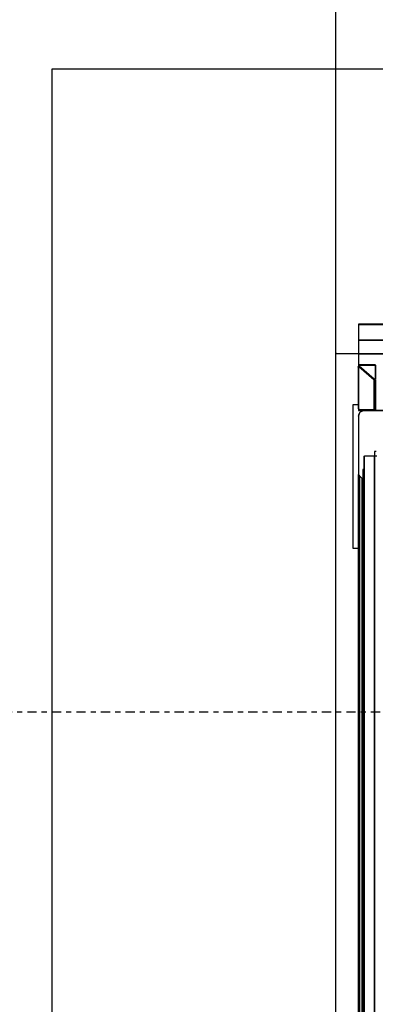
# Model space of a CAD drawing. Extents: x 5 to 3075, y 5 to 302.
# Drawn here: x 657 to 664, y 47 to 67 of the extents above; entities that cross this region are included whole.
import ezdxf

# ---------------------------------------------------------------- set-up
doc = ezdxf.new("R2010")
doc.units = 0
doc.header["$LTSCALE"] = 0.5
doc.header["$MEASUREMENT"] = 0
doc.linetypes.add('AM_ISO08W050', pattern=[18, 12, -1.5, 3, -1.5])
doc.linetypes.add('LONG_DASH_DOTTED', pattern=[0.3001, 0.2362, -0.0295, 0.0049, -0.0295])
doc.layers.get('0').update_dxf_attribs({"linetype": 'CONTINUOUS'})
doc.layers.add('9', color=7, linetype='CONTINUOUS')
doc.layers.add('SECTION VIEW LINES(CIBES)', color=7, linetype='LONG_DASH_DOTTED')
doc.styles.add('LD', font='ARIALUNI.TTF')
doc.dimstyles.new('LIFT', dxfattribs={"dimtxt": 2, "dimasz": 2.5, "dimexe": 1.25, "dimexo": 0, "dimgap": 0.5, "dimtad": 1, "dimdec": 0, "dimzin": 0, "dimdsep": 46, "dimtxsty": 'LD', "dimcen": 0, "dimdle": 3.5, "dimclrd": 1, "dimclre": 1, "dimclrt": 5, "dimadec": 0, "dimazin": 0, "dimtfac": 1, "dimtdec": 0, "dimtix": 1, "dimtmove": 1, "dimatfit": 3, "dimfxl": 0, "dimtolj": 1, "dimtzin": 0, "dimarcsym": 0})

# ---------------------------------------------------------------- blocks, each defined once
blk = doc.blocks.new('LD_20230710054952_0000001C')
for p, q in [((450, 35.92), (-750, 35.92)), ((-750, 35.92), (-750, 35.86)), ((450, 35.86), (-750, 35.86)), ((-750, 35.86), (-750, 35.73)), ((-750, 35.86), (450, 35.86)), ((450, 35.73), (-750, 35.73)), ((-750, 35.73), (-750, 35.55)), ((-750, 35.73), (450, 35.73)), ((450, 35.55), (-750, 35.55)), ((-750, 35.55), (-750, 21.66)), ((-750, 35.55), (450, 35.55)), ((377.52, 21.66), (-750, 21.66)), ((-750, 21.66), (-750, 9.84)), ((-750, 21.66), (377.52, 21.66)), ((367.64, 9.84), (-750, 9.84)), ((-750, 9.84), (-750, 0)), ((-750, 9.84), (367.64, 9.84)), ((-748.2, 0), (-750, 0)), ((-750, 0), (-750, -1.13)), ((-748.2, 0), (-748.97, -0.15)), ((-748.2, 0), (-748.68, -0.1)), ((-735.2, 0), (-748.2, 0)), ((-735.13, -0.03), (-735.2, 0)), ((-735, 0), (-735.2, 0)), ((-750.2, -2), (-749.99, -1.11)), ((-749.99, -1.11), (-750.2, -2)), ((-750.05, -1.23), (-750.2, -2)), ((-750.2, -2), (-750.2, -38)), ((-749.99, -1.11), (-750.05, -1.23)), ((-749.87, -1.33), (-750.03, -2)), ((-750.03, -2), (-749.87, -1.33)), ((-750.03, -2), (-750.03, -38)), ((-750.03, -38), (-750.03, -2)), ((-749.99, -1.11), (-749.25, -0.3)), ((-749.25, -0.3), (-749.99, -1.11)), ((-749.61, -0.59), (-749.99, -1.11)), ((-749.99, -1.11), (-749.9, -1.04)), ((-749.99, -1.11), (-749.98, -1.16)), ((-749.98, -1.18), (-749.99, -1.11)), ((-749.98, -1.16), (-749.98, -1.18)), ((-749.98, -1.18), (-749.98, -1.2)), ((-749.9, -1.04), (-749.82, -0.97)), ((-749.8, -1.17), (-749.87, -1.33)), ((-736.51, -12.78), (-749.87, -1.33)), ((-749.87, -1.33), (-736.51, -12.78)), ((-749.8, -1.03), (-749.82, -0.97)), ((-749.54, -0.98), (-749.8, -1.03)), ((-749.8, -1.17), (-749.8, -1.03)), ((-749.25, -0.3), (-749.61, -0.59)), ((-748.99, -0.37), (-749.54, -0.98)), ((-749.54, -0.98), (-748.99, -0.37)), ((-749.54, -0.98), (-736.19, -12.42)), ((-736.19, -12.42), (-749.54, -0.98)), ((-748.68, -0.1), (-749.25, -0.3)), ((-748.97, -0.15), (-749.25, -0.3)), ((-748.2, -0.15), (-748.99, -0.37)), ((-748.61, -0.2), (-748.99, -0.37)), ((-748.99, -0.37), (-748.61, -0.2)), ((-748.2, -0.15), (-748.61, -0.2)), ((-748.61, -0.2), (-748.2, -0.15)), ((-735.2, -0.15), (-748.2, -0.15)), ((-748.2, -0.15), (-735.2, -0.15)), ((-735.2, -12.42), (-735.2, -0.15)), ((-735.12, -0.16), (-735.2, -0.15)), ((-735.2, -0.15), (-735.2, -12.42)), ((-736.38, -12.94), (-736.51, -12.78)), ((-736.51, -12.78), (-736.38, -12.94)), ((-736.34, -13.13), (-736.38, -12.94)), ((-736.38, -12.94), (-736.34, -13.13)), ((-736.34, -39.5), (-736.34, -13.13)), ((-736.34, -13.13), (-736.34, -39.5)), ((-736.19, -12.42), (-735.2, -12.42)), ((-735.2, -12.42), (-736.19, -12.42)), ((-735.2, -13.13), (-736.02, -13.13)), ((-736.02, -13.13), (-736.02, -39.5)), ((-736.02, -13.13), (-735.2, -13.13)), ((-736.02, -39.5), (-736.02, -13.13)), ((-735.2, -39.5), (-735.2, -13.13)), ((-735.2, -13.13), (-735.2, -39.5)), ((-750.2, -38), (-750.05, -38.77)), ((-750.05, -38.77), (-749.61, -39.41)), ((-750.03, -38), (-749.91, -38.57)), ((-749.91, -38.57), (-750.03, -38)), ((-750, -38.84), (-750, -40)), ((-750, -40), (-748.2, -40)), ((-749.91, -38.57), (-749.59, -39.06)), ((-749.59, -39.06), (-749.91, -38.57)), ((-748.43, -39.85), (-749.65, -39.35)), ((-749.61, -39.41), (-749.65, -39.35)), ((-749.59, -39.06), (-749.63, -39.17)), ((-748.5, -39.69), (-749.63, -39.17)), ((-749.61, -39.41), (-748.97, -39.85)), ((-749.61, -39.41), (-748.32, -39.96)), ((-749.59, -39.06), (-748.53, -39.5)), ((-749.06, -39.28), (-749.59, -39.06)), ((-748.53, -39.5), (-749.06, -39.28)), ((-748.97, -39.85), (-748.2, -40)), ((-748.53, -39.5), (-736.34, -39.5)), ((-736.34, -39.5), (-748.53, -39.5)), ((-748.43, -39.85), (-748.5, -39.69)), ((-736.25, -39.85), (-748.43, -39.85)), ((-748.32, -39.96), (-748.2, -40)), ((-748.2, -40), (-736.02, -40)), ((-736.32, -39.69), (-736.28, -39.77)), ((-736.25, -39.85), (-736.32, -39.69)), ((-736.28, -39.77), (-736.25, -39.85)), ((-736.19, -39.83), (-736.25, -39.85)), ((-736.25, -39.85), (-736.19, -39.91)), ((-736.14, -39.96), (-736.25, -39.85)), ((-736.02, -39.85), (-736.19, -39.83)), ((-736.19, -39.91), (-736.14, -39.96)), ((-736.02, -39.5), (-735.2, -39.5)), ((-735.2, -39.5), (-736.02, -39.5)), ((-735.2, -39.85), (-736.02, -39.85)), ((-736.02, -40), (-735.2, -40)), ((-735.12, -39.84), (-735.2, -39.85)), ((-735.2, -40), (-735.12, -39.98)), ((-735.2, -40), (-735, -40))]:
    blk.add_line(p, q)
blk = doc.blocks.new('LD_20230710054952_0000001F')
for p, q in [((-1200.2, 5), (-1205, 5)), ((-1205, 5), (-1205, -121)), ((-1205, -121), (-1200, -121))]:
    blk.add_line(p, q)
blk = doc.blocks.new('LD_20230710054952_00000020')
for p, q in [((-1195, 0), (-1196.11, -0.13)), ((-1157, 0), (-1195, 0)), ((-1199.87, -3.89), (-1200, -5)), ((-1199.87, -3.89), (-1200, -5)), ((-1200, -5), (-1199.87, -3.89)), ((-1200, -5), (-1200, -56.09)), ((-1199.5, -2.83), (-1199.87, -3.89)), ((-1199.5, -2.83), (-1199.87, -3.89)), ((-1199.87, -3.89), (-1199.5, -2.83)), ((-1198.91, -1.88), (-1199.5, -2.83)), ((-1198.91, -1.88), (-1199.5, -2.83)), ((-1199.5, -2.83), (-1198.91, -1.88)), ((-1198.12, -1.09), (-1198.91, -1.88)), ((-1198.12, -1.09), (-1198.91, -1.88)), ((-1198.91, -1.88), (-1198.12, -1.09)), ((-1197.17, -0.5), (-1198.12, -1.09)), ((-1197.17, -0.5), (-1198.12, -1.09)), ((-1198.12, -1.09), (-1197.17, -0.5)), ((-1196.11, -0.13), (-1197.17, -0.5)), ((-1196.11, -0.13), (-1197.17, -0.5)), ((-1197.17, -0.5), (-1196.11, -0.13)), ((-1195, 0), (-1196.11, -0.13)), ((-1196.11, -0.13), (-1195, 0)), ((-1143.71, 0), (-1195, 0)), ((-1195, 0), (-1143.71, 0)), ((-1195, -40.5), (-1194.99, -40.39)), ((-1195, -59.5), (-1195, -40.5)), ((-1194.99, -40.39), (-1194.95, -40.28)), ((-1194.95, -40.28), (-1194.89, -40.19)), ((-1194.89, -40.19), (-1194.81, -40.11)), ((-1194.81, -40.11), (-1194.72, -40.05)), ((-1194.72, -40.05), (-1194.61, -40.01)), ((-1194.61, -40.01), (-1194.5, -40)), ((-1194.5, -40), (-1183.8, -40)), ((-1200, -56.09), (-1199.99, -56.2)), ((-1199.99, -56.2), (-1199.97, -56.31)), ((-1199.97, -56.31), (-1199.94, -56.42)), ((-1199.94, -56.42), (-1199.9, -56.52)), ((-1199.9, -56.52), (-1199.85, -56.62)), ((-1199.85, -56.62), (-1199.78, -56.71)), ((-1199.78, -56.71), (-1199.71, -56.79)), ((-1199.71, -56.79), (-1196.65, -59.85)), ((-1196.65, -59.85), (-1196.6, -59.89)), ((-1196.6, -59.89), (-1196.56, -59.92)), ((-1196.56, -59.92), (-1196.51, -59.95)), ((-1196.51, -59.95), (-1196.46, -59.97)), ((-1196.46, -59.97), (-1196.4, -59.99)), ((-1196.4, -59.99), (-1196.35, -60)), ((-1196.35, -60), (-1196.29, -60)), ((-1196.29, -60), (-1195.5, -60)), ((-1195.5, -60), (-1195.39, -59.99)), ((-1195.39, -59.99), (-1195.28, -59.95)), ((-1195.28, -59.95), (-1195.19, -59.89)), ((-1195.19, -59.89), (-1195.11, -59.81)), ((-1195.11, -59.81), (-1195.05, -59.72)), ((-1195.05, -59.72), (-1195.01, -59.61)), ((-1195.01, -59.61), (-1195, -59.5))]:
    blk.add_line(p, q)
blk = doc.blocks.new('LD_20230710054952_0000003D')
for p, q in [((0, 35), (-0.05, 35)), ((-0.05, 35), (-0.05, 32.34)), ((-0.05, 32.34), (-0.05, 24.75)), ((-0.05, 24.75), (-0.05, 13.39)), ((-0.05, 13.39), (-0.05, 0)), ((-0.05, 0), (-0.05, -13.39)), ((-0.05, -13.39), (-0.05, -24.75)), ((-0.05, -24.75), (-0.05, -32.34)), ((-0.05, -32.34), (-0.05, -35)), ((-0.05, -35), (0, -35))]:
    blk.add_line(p, q)
blk = doc.blocks.new('LD_20230710054952_00000055')
for p, q in [((5, 459.5), (5, -459.5)), ((15.5, 463.8), (14, 463.8)), ((14, 463.8), (14, -463.8)), ((14, -460), (14, 460)), ((0, 443.91), (0, -443.91)), ((0.02, 443.73), (0.02, -443.73)), ((0.02, -443.73), (0.02, 443.73)), ((0.08, 443.54), (0.08, -443.54)), ((0.08, -443.54), (0.08, 443.54)), ((0.17, 443.36), (0.17, -443.36)), ((0.17, -443.36), (0.17, 443.36)), ((0.3, 443.2), (0.3, -443.2)), ((0.3, -443.2), (0.3, 443.2)), ((0.46, 443.04), (0.46, -443.04)), ((0.46, -443.04), (0.46, 443.04)), ((0.65, 442.85), (0.65, -442.85)), ((0.65, -442.85), (0.65, 442.85)), ((0.88, 442.62), (0.88, -442.62)), ((0.88, -442.62), (0.88, 442.62)), ((5, 448), (3.71, 448)), ((3.71, 448), (3.71, -448)), ((5, -448), (5, 448)), ((3.35, 440.15), (3.35, -440.15)), ((3.35, -440.15), (3.35, 440.15)), ((3.4, 440.11), (3.4, -440.11)), ((3.4, -440.11), (3.4, 440.11)), ((3.44, 440.08), (3.44, -440.08)), ((3.44, -440.08), (3.44, 440.08)), ((3.49, 440.05), (3.49, -440.05)), ((3.49, -440.05), (3.49, 440.05)), ((3.54, 440.03), (3.54, -440.03)), ((3.54, -440.03), (3.54, 440.03)), ((3.6, 440.01), (3.6, -440.01)), ((3.6, -440.01), (3.6, 440.01)), ((3.65, 440), (3.65, -440)), ((3.65, -440), (3.65, 440)), ((3.71, -440), (3.71, 440))]:
    blk.add_line(p, q)
blk = doc.blocks.new('*D1002')
at = {"layer": '9', "color": 1}
for p, q in [((662.878, 60), (662.878, 69.806)), ((690.433, 60), (690.433, 69.806)), ((687.933, 68.556), (665.378, 68.556))]:
    blk.add_line(p, q, dxfattribs=at)
for p in [(662.878, 60.01), (690.433, 60.01)]:
    blk.add_point(p, dxfattribs=at)
for points in [[(662.878, 68.556), (665.378, 68.972), (665.378, 68.139), (662.878, 68.556)], [(690.433, 68.556), (687.933, 68.139), (687.933, 68.972), (690.433, 68.556)]]:
    blk.add_solid(points, dxfattribs=at)
at = {"layer": '9', "color": 5, "insert": (676.656, 69.056), "char_height": 2, "attachment_point": 8, "style": 'LD'}
blk.add_mtext('1240', dxfattribs=at)
blk = doc.blocks.new('LD_20230710054953_00000007')
for p, q in [((-1220, 300), (-1470, 300)), ((-1470, 300), (-1470, -1300)), ((-820, 300), (-1220, 300)), ((-1220, -1050), (-1220, 50)), ((-1220, 50), (-1200, 50))]:
    blk.add_line(p, q)
blk = doc.blocks.new('B2_CIBES_SECTION_ARROW_G')
at = {"layer": 'SECTION VIEW LINES(CIBES)', "linetype": 'AM_ISO08W050'}
blk.add_line((-963.86, 0), (963.86, 0), dxfattribs=at)
blk = doc.blocks.new('LD_20230710054953_0000004C')
blk.add_blockref('B2_CIBES_SECTION_ARROW_G', (0, 0))

msp = doc.modelspace()

# ---------------------------------------------------------------- block references
for name, p, xscale, yscale, zscale in [('LD_20230710054953_00000007', (689.989, 58.889), 0.02222222222222222, 0.02222222222222222, 0.02222222222222222), ('LD_20230710054952_0000001C', (679.989, 59.778), 0.02222222222222222, 0.02222222222222222, 0.02222222222222222), ('LD_20230710054952_0000001F', (689.989, 58.889), 0.02222222222222222, 0.02222222222222222, 0.02222222222222222), ('LD_20230710054952_00000020', (689.989, 58.889), 0.02222222222222222, 0.02222222222222222, 0.02222222222222222), ('LD_20230710054952_0000003D', (663.322, 57.889), 0.02222222222222222, 0.02222222222222222, 0.02222222222222222), ('LD_20230710054952_00000055', (663.322, 47.778), 0.02222222222222222, 0.02222222222222222, 0.02222222222222222), ('LD_20230710054953_0000004C', (680, 53), 0.03, 0.03, 0.03)]:
    msp.add_blockref(name, p, dxfattribs=dict(xscale=xscale, yscale=yscale, zscale=zscale))

# ---------------------------------------------------------------- dimensions: what is measured, and where the dimension line sits
at = {"layer": '9'}
dim = msp.add_linear_dim(base=(676.656, 68.556), p1=(662.878, 60), p2=(690.433, 60), dimstyle='LIFT', override={"dimscale": 1, "dimtxt": 2, "dimlfac": 45, "dimtix": 1}, dxfattribs=at)
dim.commit()
dim.dimension.update_dxf_attribs({"geometry": '*D1002', "text_midpoint": (676.656, 68.556)})

doc.saveas('drawing.dxf')
